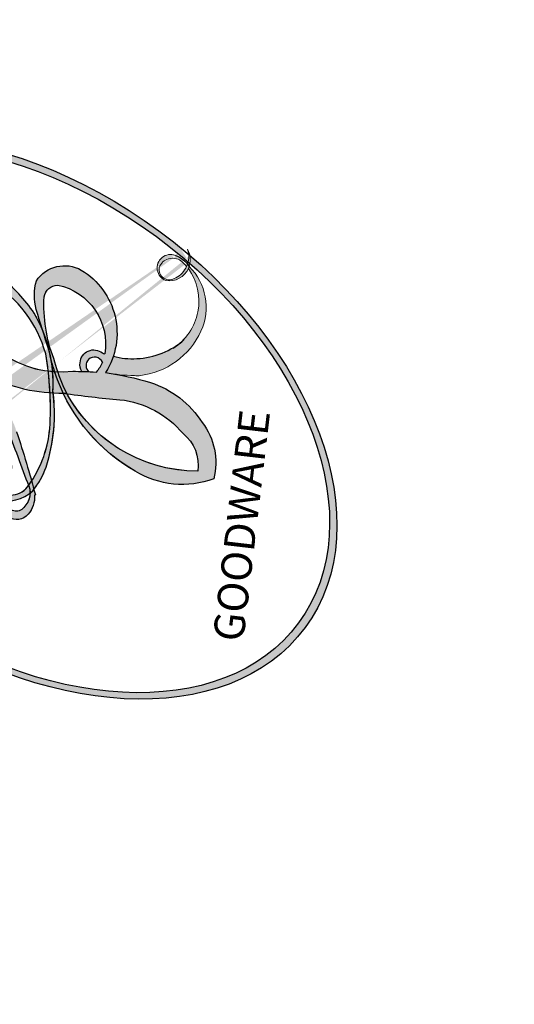
# Model space of a CAD drawing. Units: millimetres. Extents: x 2591 to 6791, y 2259 to 5229.
# Drawn here: x 3797 to 3797, y 3835 to 3835 of the extents above; entities that cross this region are included whole.
import ezdxf

# ---------------------------------------------------------------- set-up
doc = ezdxf.new("R2010")
doc.units = ezdxf.units.MM
doc.linetypes.add('HIDDEN', pattern=[9.524999999999999, 6.35, -3.175])
for name, color, linetype in [('H-05.木作(粗線)', 3, 'Continuous'), ('H-06.木作(細線)', 8, 'Continuous'), ('H-08.木作(細線)', 8, 'Continuous')]:
    doc.layers.add(name, color=color, linetype=linetype)
doc.layers.add('logo', color=240, linetype='Continuous', plot=False)
doc.styles.get("Standard").update_dxf_attribs({"font": 'arial.ttf'})
doc.styles.add('新細明體', font='txt')
doc.dimstyles.new('10', dxfattribs={"dimtxt": 25, "dimasz": 7.5, "dimexe": 5, "dimexo": 5, "dimgap": 3, "dimtad": 2, "dimdec": 0, "dimtxsty": '新細明體', "dimblk": 'ARCHTICK', "dimcen": 5, "dimclrd": 8, "dimclre": 8, "dimclrt": 4, "dimadec": 0, "dimazin": 0, "dimtfac": 1, "dimtdec": 0, "dimtix": 1, "dimtmove": 2, "dimatfit": 3, "dimldrblk": 'OPEN90', "dimfxl": 1.25, "dimlwd": 9, "dimlwe": 9, "dimarcsym": 0})

# ---------------------------------------------------------------- blocks, each defined once
blk = doc.blocks.new('SE-21145-d')
at = {"layer": 'H-08.木作(細線)'}
blk.add_arc((14.1860775680143, 41.03885208991665), 49.70874723750916, 238.0420769264201, 249.9892783018535, dxfattribs=at)
blk = doc.blocks.new('logo')
at = {"layer": 'logo'}
h = blk.add_hatch(color=256, dxfattribs=at)
edge = h.paths.add_edge_path()
edge.add_ellipse((0.1802914912277629, 0.6045799425100995), major_axis=(0.3229310822019948, 0.5660060967866092), ratio=0.6591105981489803, start_angle=263.8575603848327, end_angle=429.8250477163325)
edge.add_arc((0.01771428938263853, 1.391569346549659), 0.3993341679718461, 258.9967413552358, 261.0580007118785)
edge.add_ellipse((0.1787985320825101, 0.6023774291033988), major_axis=(0.3143045515932551, 0.550886248658738), ratio=0.6598378267023628, start_angle=263.2429892943743, end_angle=428.5195051545401, ccw=False)
edge.add_arc((0.5073199427151849, 0.3746967277193107), 0.04332311897827124, 263.9961799065642, 282.4455010696743)
edge = h.paths.add_edge_path()
edge.add_ellipse((0.1787985320825101, 0.6023774291033988), major_axis=(0.3143045515932551, 0.550886248658738), ratio=0.6598378267023628, start_angle=70.27444383542638, end_angle=262.8393938163964, ccw=False)
edge.add_arc((0.03068698310926266, 1.204096049413238), 0.2374621132576002, 245.2323085429004, 248.2556509235489, ccw=False)
edge.add_ellipse((0.1802914912277629, 0.6045799425100995), major_axis=(0.3229310822019948, 0.5660060967866092), ratio=0.6591105981489803, start_angle=71.19986132064916, end_angle=263.5874831709492)
edge.add_arc((0.5026783769171743, 0.3667582457528624), 0.03889587363998076, 266.46582511937555, 288.39279538090886, ccw=False)
edge = h.paths.add_edge_path(flags=17)
edge.add_line((0.1957087584469264, 1.019739823916098), (0.1957087584469264, 1.034098023633305))
edge.add_arc((0.01771428938263853, 1.391569346549659), 0.3993341679718463, 261.0580007118787, 296.46993326101176, ccw=False)
edge.add_ellipse((0.1787985320825101, 0.6023774291033988), major_axis=(0.3143045515932551, 0.550886248658738), ratio=0.6598378267023628, start_angle=68.51950515454008, end_angle=70.27444383542637)
edge.add_arc((0.03068698310926266, 1.204096049413238), 0.2374621132576002, 248.2556509235472, 287.7328540247523)
edge.add_arc((0.1787515700016229, 0.8428055305785165), 0.1548912369510153, 119.2734902879766, 139.7005654380212)
edge.add_arc((0.4473028325628547, 0.5857130801532549), 0.5264673858294753, 137.2637964536153, 146.3296441712179)
edge.add_arc((0.699990274517404, 0.4866655720743438), 0.7937747080540483, 150.495440047385, 153.133153759539)
edge.add_arc((0.1745226173352421, 0.06722498738599825), 0.7993051380316838, 100.81859140067678, 103.20768185935663, ccw=False)
edge.add_arc((0.3030484850914945, 0.6842535605883313), 0.3253316575808651, 138.9230766667263, 148.8947779466664, ccw=False)
edge.add_arc((0.6247753021470999, 0.3946425204858315), 0.7581851605665992, 124.46568866148871, 138.4001760205241, ccw=False)
edge = h.paths.add_edge_path()
edge.add_arc((0.03068698310926266, 1.204096049413238), 0.2374621132576002, 233.3595557964515, 245.2323085428985)
edge.add_ellipse((0.1802914912277629, 0.6045799425100995), major_axis=(0.3229310822019948, 0.5660060967866092), ratio=0.6591105981489803, start_angle=69.8250477163325, end_angle=71.19986132064912, ccw=False)
edge.add_arc((0.01771428938263853, 1.391569346549659), 0.3993341679718461, 251.1922767923416, 258.9967413552355, ccw=False)
h.paths.add_polyline_path([(-0.05230556841343059, 0.8157453957182952, -0.021859056043336), (-0.01507380947805359, 0.83128368382404, -0.004954860000038527), (-0.00810373917556717, 0.8453871283209082, 0.01296660139934615), (-0.04819829918778851, 0.8348734075898392, 0.2233168218597432), (-0.2014011449027748, 0.6528535364541312, 0.4252427048585448), (-0.1683051170384715, 0.6103540628209885, 0.3932468187878483), (-0.01762062065063219, 0.7391353612993043, -0.08455806392049481), (0.01863162675181229, 0.8422020905063619, 0.01919431720782771), (-0.01507380947805359, 0.83128368382404, 0.00472601496695061), (-0.02146029121468018, 0.817705401067542, 0.02114843064291109), (-0.0385352395078371, 0.731271739926342, -0.08072109411544336), (-0.0657668188050593, 0.6647157422494274, -0.1041126089873124), (-0.1095005248516827, 0.6338635803485886, -0.09487265850930753), (-0.1615376919817209, 0.6213485423295424, -0.2078766928766236), (-0.1806048093676509, 0.6426082113111988, -0.2230344450931209), (-0.1780736952623556, 0.6710532802908347, -0.1686900671656828)], flags=17)
h.paths.add_polyline_path([(0.3601444251999055, 0.9744338414684535, 0.08859226629592737), (0.2835073553887923, 0.9527853389090524, 0.1407242370476406), (0.1982018572907691, 0.8196671719715596, -0.01227177250547251), (0.2022841222515126, 0.8147051671339796, -0.04153164331666979), (0.2150540611637553, 0.7974176329671536, 0.005558464624925259), (0.2209631089517643, 0.8159314326703679, -0.1878740793793823)], flags=17)
h.paths.add_polyline_path([(0.1897142947582324, 0.7303215851770801, 0.0115915370869728), (0.2047059639044164, 0.7679695011984222, 0.05688370383272847), (0.1918557768840401, 0.7904103092669175, -0.2712076389547624), (0.104537738736326, 0.711475444863936, -0.6796773919459298), (0.03965647445693321, 0.8164824763771321, -0.2900714316886079), (0.156914567009153, 0.8216799143929165, -0.1039224699488403), (0.1918557768840401, 0.7904103092669175, 0.05334853169188579), (0.1967681846745108, 0.8147051671339796, -0.004507969820746855), (0.1982018572907691, 0.8196671719715596, 0.2206035135701973), (0.0977739846730401, 0.8649461524264552, -0.01550142577462651), (0.0459350263390661, 0.8490112198160205, 0.00876830390257717), (0.03017708532752295, 0.8452974066130992, 0.02953939081686043), (0.0175457415789424, 0.8363910639072856, 1.009366776920765)], flags=17)
h.paths.add_polyline_path([(0.2150540611637553, 0.7974176329671536, -0.008928044058282365), (0.2047059639044164, 0.7679695011984222, -0.3476776960045613), (0.1679542116507946, 0.6313600905932617, 0.007270499821651857), (0.06358657876626239, 0.5787944804405925, -0.03560609058727635), (0.05895027547740028, 0.575940708536109, 0.01139008744123329), (0.06744892920141865, 0.571468074654149, 0.0121005007826768), (0.1545408028796373, 0.6096588174459612, 0.4616392744760571)], flags=17)
h.paths.add_polyline_path([(0.1077747728140821, 0.6735532254033387, 0.4331813314891947), (0.02724251157269464, 0.6315920425049626, 0.04485966569812438), (0.02569205851068546, 0.6202306754530582, -0.02678327127818661), (0.03807156646325893, 0.622268852538582, -0.142026000870599), (0.04976623274160374, 0.6424708780014043, -0.3074293050449363), (0.08627541476562328, 0.6616177569894717, -0.9534009816383994), (0.07053261014334566, 0.6213149306240666, 0.06961301498217881), (0.03807156646325893, 0.622268852538582, 0.04289129193809801), (0.03695020705163188, 0.6151785492311319, -0.06771935356188001), (0.07003147040268232, 0.6143533218064476, 0.8933793397286959)], flags=17)
h.paths.add_polyline_path([(0.02131583426853467, 0.6124138967943509, -0.009242549506202803), (0.0257419910212775, 0.6134095670768147, -0.02665142947774641), (0.02569205851068546, 0.6202306754530582, 0.01368370592972651), (0.01946887659505592, 0.6186807099666112, 0.1743261054895702), (-0.00349825258126657, 0.6062716579290282, 0.391287119431291), (0.005613851330053876, 0.5707360095921103, 0.2105547002655037), (0.0418485647696798, 0.5632758718793411), (0.04291173479759891, 0.561601267801052, 0.001325611377629147), (0.05259464934169955, 0.5654491270888684, -0.005065274568175245), (0.04991129326299415, 0.5670845499780626, -0.02752815215014762), (0.0446363764040143, 0.5717549030196096, -0.1952920133699726), (0.0171001214930584, 0.5801918241422754, -0.6592984287717002)], flags=17)
h.paths.add_polyline_path([(0.03695020705163188, 0.6151785492311319, 0.02312704452406808), (0.0257419910212775, 0.6134095670768147, 0.1846723411631602), (0.0446363764040143, 0.5717549030196096, 0.09835508698171387), (0.05895027547740028, 0.575940708536109, -0.00978770269035779), (0.05181627512683917, 0.5800900359981824, -0.240413133197712)], flags=17)
h.paths.add_polyline_path([(0.06744892920141865, 0.571468074654149, -0.002039086036632996), (0.05259464934169955, 0.5654491270888684, 0.07598953021402204), (0.09602777759209857, 0.5478220055574639, 0.1084310323164508), (0.2335050702713488, 0.5508145082039846, -0.004552359178270984), (0.2332031599398761, 0.5566395580299286, -0.0283319159353915), (0.1678197358887701, 0.5494967985196126, -0.1237080263213182)], flags=17)
h.paths.add_polyline_path([(0.3961773480441479, 0.7392365069936204, -0.5517299937189176), (0.4237469814415817, 0.6878573508229238, -0.1897896029508824), (0.3036419916588784, 0.5729648230417297, -0.01388117698386278), (0.2724998600933759, 0.5646047232085039, 0.01103912404721258), (0.2726171806607454, 0.556339671799833, 0.02216203085154623), (0.294634035688432, 0.561867080360571, -0.01096585878545845), (0.3113842380389542, 0.567947896755868, -0.001761100456537227), (0.3461386303115432, 0.5836198053202679, 0.03474429840727061), (0.3759161139769276, 0.6030616371772339, 0.08610291134086423), (0.4334771144822298, 0.6717654332396705, 0.5066594807780262), (0.3980013446580415, 0.7640918848564979, 0.3552052302613521), (0.2501881690386654, 0.6740848451963757, 0.09342211340373655), (0.2332031599398761, 0.5566395580299286, 0.01726283517204237), (0.2724998600933759, 0.5646047232085039, -0.3139095768473526)], flags=17)
h.paths.add_polyline_path([(0.2585770361056348, 0.5458189120918178, -0.00970179657672169), (0.2727876776061748, 0.5526473205472939, -0.004935924228143223), (0.2726171806607454, 0.556339671799833, -0.03536928119621949), (0.236726589517275, 0.5516129661345985, -0.00258674009545134), (0.2335050702713488, 0.5508145082039846, 0.01440468535962261), (0.2351580052327336, 0.5324356305582114, -0.02050935983597559)], flags=17)
h.paths.add_polyline_path([(0.2732093080103368, 0.546779193443399, -0.00785664003140717), (0.2727876776061748, 0.5526473205472939, 0.009701796576718462), (0.2585770361056348, 0.5458189120918178, 0.02050935983598017), (0.2351580052327336, 0.5324356305582114, 0.000680888531336392), (0.2352623283550201, 0.531569460575156, -0.002588116351320516), (0.23603359471781, 0.5259769832246093, -0.01371258215328648), (0.2485680980298639, 0.5342724894226194, -0.01198013518408353)], flags=17)
h.paths.add_polyline_path([(0.2775829619658907, 0.5197747030988467, -0.03657898652114943), (0.2732093080103368, 0.546779193443399, 0.0119801351840829), (0.2485680980298639, 0.5342724894226194, 0.0134108692760928), (0.2360495025222917, 0.5258569488760259, 0.001088580213132376), (0.2350756948035269, 0.5251725232747049, 0.01593336830827142), (0.2355443970463966, 0.4269779970863965, -0.1902026159777679), (0.1870881993254443, 0.3040625678486322, -0.2661611695614833), (0.1213594572309376, 0.2691329711169601, -0.2073165086283806), (0.1832547434769367, 0.4774749345606324, -0.06459314176191647), (0.2350792635388643, 0.5253040150964807, -0.001016817078696529), (0.2352623283550201, 0.531569460575156, -0.0006808885313488096), (0.2351580052327336, 0.5324356305582114, 0.1525377839630521), (0.1076289262309729, 0.3834219235513956, 0.2302412230988999), (0.1105060786630929, 0.23817483466064, 0.234094741273827), (0.2113390103604615, 0.2714774613959889, 0.172716903701725), (0.2737502371583105, 0.3748320669747045, 0.02813155534165157), (0.2812866608765034, 0.4407611798724247, -0.01435151781848595), (0.2820583406301012, 0.4591253095941283, 0.06201608288984124), (0.3139585848584829, 0.4484350370994434, 0.3494866153747248), (0.464949853851067, 0.5256955051090699, 0.3924066729197783), (0.4355419280163915, 0.6057995947885502, 0.1301076997640089), (0.3830701842125563, 0.5999521838903092, 0.001865372168486674), (0.3461386303115432, 0.5836198053202679, -0.05472112838869806), (0.294634035688432, 0.561867080360571, 0.01459322496150621), (0.2727876776061748, 0.5526473205472939, 0.0078566400314079), (0.2732093080103368, 0.546779193443399, -0.01108000849836338), (0.2965086155727477, 0.55728347380591, -0.1006777564325591), (0.4078980002250319, 0.5882487102289815, -0.3492029408971026), (0.4322182231735496, 0.5655765199562666, -0.402436893655924), (0.3163307132363116, 0.4647718286369127, -0.009973720721309132), (0.3173924490274658, 0.4691670745141892, 0.6133720589346167), (0.2948300816515257, 0.5078601469804198, 0.1757128613883309), (0.2790813191950292, 0.5031389568403029, -0.002483924896502284), (0.2801474653115292, 0.4896262754855343, -0.4636439566526038), (0.3024185474187107, 0.4930488583158876, -0.5137676618201015), (0.300458431678635, 0.467046954633588, -0.0750515546979712), (0.2810496769998281, 0.4765659267541196, 0.007944002259326899)], flags=17)
h.paths.add_polyline_path([(0.3139585848584829, 0.4484350370994434, -0.06201608288984121), (0.2820583406301012, 0.4591253095941283, -0.007786344994728682), (0.2812866608765034, 0.4407611798724247, 0.02757247652769637), (0.2827627458300412, 0.4054988815096294, 0.05820023890153306), (0.2836784263763548, 0.3967188038159293, 0.2646597849976745), (0.3787276363163983, 0.2932210735971239, 0.3153274601522557), (0.4945893319254537, 0.328712794806961, -0.02586660080713447), (0.4907040384750871, 0.3297514328087345, -0.3803631673759104), (0.3531204571172566, 0.3280716161589226, -0.1539544757914205), (0.3145165439382254, 0.4049609248404522, -0.0908309219414973)], flags=17)
h.paths.add_polyline_path([(0.4638140665520041, 0.3683248876122889, 0.3364317195218746), (0.4907040384750871, 0.3297514328087345, 0.0258666008071405), (0.4945893319254537, 0.328712794806961, 0.02639439727819642), (0.4985565019924252, 0.3322692042911513, -0.0259271544351559), (0.4942123299151717, 0.3334040755398746, -0.1732853820220084), (0.4710130352214037, 0.3510598686052617, -0.6853148175230003), (0.4866631730146764, 0.3832862350909636, -0.4910266436165239), (0.5032800518129079, 0.3451704189756128, -0.04054744413361341), (0.4942123299151717, 0.3334040755398746, 0.0259271544351559), (0.4985565019924252, 0.3322692042911513, 0.1396531341872101), (0.5120559585211595, 0.3564227127581034, 1.004842765417396)], flags=17)
h.paths.add_polyline_path([(0.4060733820242604, 1.003818160015726, 0.1438390393645085), (0.3493907882984786, 0.9962406504719183, 0.06921317461904568), (0.2835073553887923, 0.9527853389090524, -0.08859226629592848), (0.3601444251999055, 0.9744338414684535, 0.4046355192096127)], flags=17)
h.paths.add_polyline_path([(0.2704679584294354, 0.9459210076247473, -0.01626974206808632), (0.2835073553887923, 0.9527853389090524, -0.06921317461904479), (0.3493907882984786, 0.9962406504719183, 0.03762599015117966), (0.2241811307776516, 0.932558245834116, -0.08221276787595427), (0.03803748201244161, 0.854791182407098, 0.004306136525557315), (0.02449301217347966, 0.8523235934781042, 0.008988616880162765), (0.01863162675181229, 0.8422020905063619, -0.006473605751648267), (0.03017708532752295, 0.8452974066130992, -0.1369455202377756), (0.0977739846730401, 0.8649461524264552, 0.05466800111129)], flags=17)
h = blk.add_hatch(color=256, dxfattribs=at)
h.paths.add_polyline_path([(0.2150540611637553, 0.7974176329671536, 0.04153164331664885), (0.2022841222515126, 0.8147051671339796, 0.01227177250549282), (0.1982018572907691, 0.8196671719715596, 0.004507969820750146), (0.1967681846745108, 0.8147051671339796, -0.05334853169187739), (0.1918557768840401, 0.7904103092669175, -0.05688370383272678), (0.2047059639044164, 0.7679695011984222, 0.008928044058282486)])
h.paths.add_polyline_path([(0.01863162675181229, 0.8422020905063619, -0.008988616880162116), (0.02449301217347966, 0.8523235934781042, 0.01042475127150461), (-0.00810373917556717, 0.8453871283209082, 0.004954860000038847), (-0.01507380947805359, 0.83128368382404, -0.01919431720782767)])
h.paths.add_polyline_path([(0.0977739846730401, 0.8649461524264552, 0.1369455202377763), (0.03017708532752295, 0.8452974066130992, -0.008768303902576382), (0.0459350263390661, 0.8490112198160205, 0.01550142577462738)])
h.paths.add_polyline_path([(0.03807156646325893, 0.622268852538582, 0.02678327127818773), (0.02569205851068546, 0.6202306754530582, 0.02665142947774828), (0.0257419910212775, 0.6134095670768147, -0.02312704452407075), (0.03695020705163188, 0.6151785492311319, -0.04289129193809763)])
h.paths.add_polyline_path([(0.06744892920141865, 0.571468074654149, -0.01139008744123158), (0.05895027547740028, 0.575940708536109, -0.09835508698171976), (0.0446363764040143, 0.5717549030196096, 0.02752815215013946), (0.04991129326299415, 0.5670845499780626, 0.005065274568173491), (0.05259464934169955, 0.5654491270888684, 0.00203908603663323)])
blk.add_hatch(color=256, dxfattribs=at).paths.add_polyline_path([(0.2726171806607454, 0.556339671799833, -0.01103912404721306), (0.2724998600933759, 0.5646047232085039, -0.01726283517204249), (0.2332031599398761, 0.5566395580299286, 0.004552359178271081), (0.2335050702713488, 0.5508145082039846, 0.002586740095451355), (0.236726589517275, 0.5516129661345985, 0.03536928119621992)])
blk.add_line((0.04291173479759891, 0.561601267801052), (0.0418485647696798, 0.5632758718793411), dxfattribs=at)
at = {"layer": 'logo', "lineweight": 0}
blk.add_line((0.0418485647696798, 0.5632758718793411), (0.04291173479759891, 0.561601267801052), dxfattribs=at)
at = {"layer": 'logo'}
for points in [[(0.03965647445693321, 0.8164824763771321, -0.2900714316881845), (0.156914567009153, 0.8216799143929165, -0.5397990693515548), (0.1679542116507946, 0.6313600905932617, 0.007270499821651902), (0.06358657876626239, 0.5787944804405925, -1.514750343190106)], [(0.3759161139769276, 0.6030616371772339, 0.08610291134086423), (0.4334771144822298, 0.6717654332396705, 0.5066594807780268), (0.3980013446580415, 0.7640918848564979, 0.3552052302613527), (0.2501881690386654, 0.6740848451963757, 0.1132693649479276), (0.2352623283550201, 0.531569460575156, 0.5831314952798562)], [(0.1678197358887701, 0.5494967985196126, 0.05953593816143615), (0.3036419916588784, 0.5729648230417297, 0.1897896029508848), (0.4237469814415817, 0.6878573508229238, 0.5517299937189053), (0.3961773480441479, 0.7392365069936204, 0.3816204681033822), (0.2775829619658907, 0.5197747030988467, -0.007944002259329648), (0.2810496769998281, 0.4765659267541196, -0.007944002259329648)], [(0.06358657876626239, 0.5787944804405925, -0.3386137699050284), (0.0171001214930584, 0.5801918241422754, -0.6592984287716792), (0.02131583426853467, 0.6124138967943509, -0.1003158122521137), (0.07003147040268232, 0.6143533218064476, 0.8933793397286947), (0.1077747728140821, 0.6735532254033387, 0.4331813314891947), (0.02724251157269464, 0.6315920425049626, 0.2892991997957457), (0.04991129326299415, 0.5670845499780626, 0.0810860154248285), (0.09602777759209857, 0.5478220055574639, -0.6847837712609218)], [(0.0418485647696798, 0.5632758718793411, -0.2105547002655265), (0.005613851330053876, 0.5707360095921103, -0.3912871194312475), (-0.00349825258126657, 0.6062716579290282, -0.1743261054895447), (0.01946887659505592, 0.6186807099666112, -0.1104059592868424), (0.07053261014334566, 0.6213149306240666, 0.9534009816383265), (0.08627541476562328, 0.6616177569894717)], [(0.08627541476562328, 0.6616177569894717, 0.307429305044931), (0.04976623274160374, 0.6424708780014043, 0.4464322647557979), (0.05181627512683917, 0.5800900359981824, 0.1452688044190072), (0.1678197358887701, 0.5494967985196126, -0.2149794390508303)], [(0.1545408028796373, 0.6096588174459612, -0.01546583697774856), (0.04291173479759891, 0.561601267801052, 0.6080141768509018)], [(0.09602777759209857, 0.5478220055574639, 0.1110489197348274), (0.236726589517275, 0.5516129661345985, 0.1479759815441559), (0.3759161139769276, 0.6030616371772339, 0.3935249538523782)], [(0.2585770361056348, 0.5458189120918178, -0.0352737193180119), (0.3113842380389542, 0.567947896755868, -0.003626484538416195), (0.3830701842125563, 0.5999521838903092, 0.3894892301551027)], [(0.3830701842125563, 0.5999521838903092, -0.1301076997640494), (0.4355419280163915, 0.6057995947885502, -0.3924066729197594), (0.464949853851067, 0.5256955051090699, -0.4206191088823891), (0.2820583406301012, 0.4591253095941283, -0.4206191088823891)], [(0.2485680980298639, 0.5342724894226194, -0.02306320509228194), (0.2965086155727477, 0.55728347380591, -0.1006777564325578), (0.4078980002250319, 0.5882487102289815, -0.3492029408971207), (0.4322182231735496, 0.5655765199562666, -0.4024368936559268), (0.3163307132363116, 0.4647718286369127, -0.2471362217119116)], [(0.2820583406301012, 0.4591253095941283, -0.03592576958861839), (0.2737502371583105, 0.3748320669747045, -0.1727169037017231), (0.2113390103604615, 0.2714774613959889, -0.2340947412738342), (0.1105060786630929, 0.23817483466064, -0.2302412230988991), (0.1076289262309729, 0.3834219235513956, -0.1735902124985646), (0.2585770361056348, 0.5458189120918178)], [(0.2352623283550201, 0.531569460575156, 0.01697180463822454), (0.2355443970463966, 0.4269779970863965, -0.1902026159777679), (0.1870881993254443, 0.3040625678486322, -0.2661611695614849), (0.1213594572309376, 0.2691329711169601, -0.2909371293761529), (0.2485680980298639, 0.5342724894226194, 0.2119685697849922)], [(0.2790813191950292, 0.5031389568403029, -0.1757128613882636), (0.2948300816515257, 0.5078601469804198, -0.6133720589346167), (0.3173924490274658, 0.4691670745141892)], [(0.300458431678635, 0.467046954633588, 0.5137676618199993), (0.3024185474187107, 0.4930488583158876, 0.463643956655889), (0.2801474653115292, 0.4896262754855343, 0.463643956655889)], [(0.300458431678635, 0.467046954633588, -0.07505155469793472), (0.2810496769998281, 0.4765659267541196)], [(0.3173924490274658, 0.4691670745141892, 0.009973720721305295), (0.3163307132363116, 0.4647718286369127, 0.009973720721305295)], [(0.3139585848584829, 0.4484350370994434, 0.09083092194145637), (0.3145165439382254, 0.4049609248404522, 0.1697044603992359), (0.3594272650934727, 0.3219648198219147)], [(0.5120559585211595, 0.3564227127581034, -0.1666618571212795), (0.4945893319254537, 0.328712794806961, -0.7073896391061711)]]:
    blk.add_lwpolyline(points, format="xyb", dxfattribs=at)
at = {"layer": 'logo', "lineweight": 0}
for centre, radius, start, end in [((0.4597120517555595, 0.5631287999676715), 0.1872180093974216, 109.8380167594119, 179.5483070871707), ((0.2178038707625092, 0.7829204908275642), 0.2268249665413347, 292.2366714595955, 335.2219986371564), ((0.2066938844200195, 0.8033029894686479), 0.2621693386498238, 310.2008625128168, 329.8856462411817), ((1.923171290096434, -2.983469533827702), 4.018430067321408, 115.8993602618152, 117.5656067191436), ((0.02028596950003703, 0.5934343498192902), 0.02702749896356355, 151.6424661093642, 237.1215310128311), ((0.02611530592366762, 0.5953991535288878), 0.01767869950702959, 105.7525507100259, 239.3397585592807), ((0.08965602809803386, 0.6172881730826703), 0.06403161499941033, 183.4727200936877, 225.3249795817769), ((0.07876203129308124, 0.612199669988513), 0.04191780493394283, 175.9248535138212, 229.9973046726602), ((-0.6779218804404081, 2.389644391799266), 1.965029965170597, 292.2914309576632, 295.0645261176936), ((0.2213039986254444, 0.8073437275825199), 0.2561953915847472, 299.1608694454092, 307.1204742635833), ((2.553486875460294, -4.357819508883949), 5.412042938787992, 113.6428747661682, 114.0703860737242), ((0.4203515704411984, 0.5037589626090266), 0.1031650986459306, 81.53280135532343, 111.1847222921962), ((0.4070703879860957, 0.5498968986903492), 0.06273547659738919, 337.3085193813787, 63.01001424745148), ((0.2213039986254444, 0.8073437275825199), 0.2561953915847472, 286.6322059323658, 299.1608694454092), ((0.4283158811431349, 0.298970904910675), 0.2899974801808836, 94.03736989445882, 117.0335245130059), ((2.553486875460294, -4.357819508883949), 5.412042938787992, 114.0703860737242, 114.4740001517465), ((0.4058060250408744, 0.5616245497712953), 0.02670622174562576, 8.509846872431176, 85.50725413954308), ((0.03219623557924933, 0.608121515012499), 0.045872640722953, 234.5858600428755, 282.1467213240621), ((0.0412567250587017, 0.6098790646001362), 0.03827366901429834, 230.8646392630464, 275.0659446858193), ((-0.6779218804404081, 2.389644391799266), 1.965029965170597, 291.5202999445311, 291.8241075158721), ((0.0412567250587017, 0.6098790646001362), 0.03827366901429834, 275.0659446858193, 297.5350030132306), ((0.08965602809803386, 0.6172881730826703), 0.06403161499941035, 225.3249795817769, 231.6323744007878), ((0.1319682857174485, 0.6987022678595167), 0.1551018171255394, 238.0585466645274, 239.2194121609627), ((0.1613563033442915, 0.760216373437288), 0.2108186785201279, 238.6950075887894, 240.9381121811387), ((-0.6779218804404081, 2.389644391799266), 1.965029965170597, 291.8241075158721, 292.2914309576632), ((0.1319682857174485, 0.6987022678595167), 0.1551018171255394, 239.2194121609627, 256.601523856958), ((0.0412567250587017, 0.6098790646001362), 0.03827366901429834, 297.5350030132306, 305.6918719652507), ((0.1613563033442915, 0.760216373437288), 0.210818678520128, 240.9381121811387, 243.5484150567694), ((0.1613563033442915, 0.760216373437288), 0.210818678520128, 243.5484150567694, 271.7568910509696), ((0.137534538300315, 1.129546495980321), 0.580839775420754, 279.4802384131708, 283.4361958666282), ((0.4597120517555595, 0.5631287999676715), 0.1872180093974216, 179.5483070871707, 182.0781851943462), ((0.137534538300315, 1.129546495980321), 0.5808397754207545, 283.4361958666282, 286.6173229804402), ((0.4416231135528506, 0.1830817585805562), 0.4063054380775762, 108.6958425392876, 111.2089315182288), ((0.3217949222471361, 0.575505928974053), 0.1108688349180317, 267.1750131538828, 354.8617072645508), ((0.1579479908723442, 0.8625609917444308), 0.3207721032762928, 258.8700488296038, 283.6239004880705), ((0.137534538300315, 1.129546495980321), 0.5808397754207544, 272.9887780945286, 279.4802384131708), ((0.5532393041685282, 0.5703065705247354), 0.3203278333721409, 182.445307037616, 183.4886237025877), ((0.1579479908723442, 0.8625609917444308), 0.3207721032762928, 283.6239004880705, 284.2167363237953), ((0.5532393041685282, 0.5703065705247354), 0.320327833372141, 183.4886237025877, 186.7897060994522), ((0.409935166260766, 0.2537797495251652), 0.3289318410268582, 117.3968153060709, 122.0965554593425), ((0.2213039986254444, 0.8073437275825199), 0.2561953915847472, 273.4512094069079, 281.5538739031227), ((0.5218396193504304, 0.02638987791669933), 0.576733969351313, 115.5374218931565, 118.2829352829347), ((0.4416231135528506, 0.1830817585805562), 0.4063054380775762, 114.5532149289724, 116.7766331586808), ((0.2213039986254444, 0.8073437275825199), 0.2561953915847472, 281.5538739031227, 286.6322059323658), ((0.4597120517555595, 0.5631287999676715), 0.1872180093974216, 182.0781851943462, 183.2094065134011), ((0.4416231135528506, 0.1830817585805562), 0.4063054380775761, 111.2089315182288, 114.5532149289724), ((0.4597120517555595, 0.5631287999676715), 0.1872180093974216, 183.2094065134011, 185.0099787236429), ((0.5218396193504304, 0.02638987791669933), 0.5767339693513129, 112.9981749011305, 115.5374218931565), ((0.4597120517555595, 0.5631287999676715), 0.1872180093974216, 185.0099787236429, 193.3895289016413), ((0.409935166260766, 0.2537797495251652), 0.3289318410268581, 122.0965554593425, 156.7882238638918), ((0.5532393041685282, 0.5703065705247354), 0.3203278333721409, 186.7897060994522, 186.9457542347907), ((-0.3045557166751678, 0.454272983152805), 0.5453240020076917, 7.542911027835248, 8.148784246628667), ((0.3991596878204291, 0.2967400972202086), 0.2812462697588838, 122.3740182688975, 125.4473788649663), ((0.3927454994682194, 0.3018732948630714), 0.2733538233017157, 124.9761262443061, 186.8789842695508), ((-1.08039029162137, 0.3890786972415299), 1.364248072566106, 3.676817446100575, 5.49741035530266), ((0.3409374791353912, 0.5818822501687464), 0.1361470506766294, 244.375760761895, 335.6259701655299), ((0.2934655018780177, 0.483784409449072), 0.02411437777776991, 86.75602452437155, 126.619508424326), ((-1.08039029162137, 0.3890786972415299), 1.364248072566105, 4.226636139344882, 4.795908621791411), ((0.2927317714948003, 0.4819103098934647), 0.01476146633519029, 48.9877450518951, 148.4857930122327), ((0.2962739406775654, 0.4827773556689863), 0.02512431388792881, 327.1993650182172, 93.29452309930375), ((0.2921256643876404, 0.4807499402777466), 0.01603766899823845, 301.3037287105932, 50.07426046413849), ((0.322283561939912, 0.5360936842562296), 0.07241399852770875, 235.2903000758454, 252.4586627207492), ((0.6015053497558256, 0.4365035370101396), 0.3202469925484754, 175.9493376737431, 185.5557829998529), ((0.6015053497558256, 0.4365035370101396), 0.3202469925484754, 175.9493376737431, 185.5557829998529), ((0.3409374791353912, 0.5818822501687464), 0.1361470506766294, 244.375760761895, 258.5706208518628), ((0.4270212895389704, 0.4403587651258931), 0.1133507889881036, 165.2766676376226, 167.5624002624443), ((0.3208077909821441, 0.4050288389898924), 0.03804794872798176, 179.2921527034082, 192.615635088644), ((0.4557163527388184, 0.4277176804253031), 0.1430218722143346, 189.1554625794162, 227.6818104380518), ((0.2584188985329092, 0.3137568324100357), 0.1661049086256122, 155.2030241098007, 207.0665860569087), ((0.4221199912171869, 0.4284653466829695), 0.1420348896048701, 192.9154106433595, 252.2114574628159), ((0.4879637628491764, 0.3624903307872955), 0.02484451411825202, 345.8640412587151, 166.4176397425224), ((0.4850728471919865, 0.3641452644014862), 0.01920692309761776, 85.25049411722578, 222.9441685536775), ((0.4802443974349444, 0.3578078860819005), 0.02627445427496106, 331.2506225796575, 75.85969584240905), ((0.5026783769171743, 0.3667582457528624), 0.03889587363998066, 177.691625210381, 252.0699133879689), ((0.5073199427151849, 0.3746967277193107), 0.0433231189782711, 213.0653048539315, 252.388891540937), ((0.420967895506692, 0.4062576834339779), 0.1035197373287085, 219.3152034089653, 312.3494563331139), ((0.4113175818383752, 0.3936915755384689), 0.105623985477428, 252.0283226911545, 322.034299439761), ((0.5026783769171743, 0.3667582457528624), 0.03889587363998066, 252.0699133879689, 306.6919456123162), ((0.4263187006745284, 0.3951034267602154), 0.09174069346519396, 317.7365377369929, 327.0242396877352), ((0.5073199427151849, 0.3746967277193107), 0.0433231189782711, 252.388891540937, 295.4240045413023)]:
    blk.add_arc(centre, radius, start, end, dxfattribs=at)
at = {"layer": 'logo'}
for centre, major_axis, ratio in [((0.1802914912277629, 0.6045799425100995), (0.322931082201994, 0.5660060967866072), 0.6591105981489804), ((0.1787985320825101, 0.6023774291033988), (0.3143045515932549, 0.5508862486587375), 0.6598378267023628)]:
    blk.add_ellipse(centre, major_axis=major_axis, ratio=ratio, dxfattribs=at)
at = {"layer": 'logo', "insert": (-0.183502893180048, 0.2053138139654038), "char_height": 0.05637772131228678, "width": 0.7641248404917799, "attachment_point": 1}
blk.add_mtext('{\\fVerdana|b0|i1|c0|p34;GOODWARE}', dxfattribs=at)
blk = doc.blocks.new('SE-21118L-d')
at = {"layer": 'H-08.木作(細線)'}
for points, knots in [([(13.74839245214025, -61.95862648353341), (15.30925805400693, -61.02679689816796), (17.4411855214239, -62.24865361363754), (15.27571253967835, -65.48635003560412), (9.068608373523602, -67.70840763961769), (3.975180844627175, -69.03343642907294), (-4.911596182068024, -76.49713206459), (-15.5612371194693, -83.9263987486238), (-22.07330668921713, -95.0361644615814), (-25.20455143287472, -104.66310974505), (-25.30833200701818, -111.6984981996538), (-24.95170303664418, -115.5447003757363), (-24.24394017308441, -117.8260184837936), (-25.39663454911715, -120.174787621675), (-28.45651037909192, -118.8175134738767), (-30.42267727484068, -114.1878693426361), (-32.68024169080672, -104.7538678071796), (-30.32312781687142, -91.57996347881362), (-23.09804552152127, -80.20747421121996), (-16.66028466388889, -73.68995170740072), (-8.397506510871608, -67.52286724055466), (-5.712963604779361, -59.85586521926689), (-5.752340819821256, -50.99203644440422), (-6.860675571570027, -44.36753977979333), (-9.866384145050688, -40.62641123983394), (-11.36158821743811, -39.82152366544415), (-11.38587943631501, -39.8084473900376), (-11.41029831143169, -39.79549098079542), (-11.43480505529806, -39.78261707821093)], [0, 0, 0, 0, 2.955690572734861, 5.867070793732295, 8.758447651337733, 16.14652447634494, 26.66285138344819, 42.4324196066179, 54.07995289698994, 64.35950469785084, 72.15684572403408, 75.05742203339592, 76.33169959290234, 78.78458005211385, 80.36875931337784, 84.81989458737068, 93.30076837952257, 109.2415656622103, 122.7603583712322, 133.2010550108071, 135.8651528477915, 150.4805400505243, 156.4425605178048, 164.8066845680584, 169.0493741189396, 169.0493741189396, 169.0493741189396, 169.1183012322358, 169.1183012322358, 169.1183012322358, 169.1183012322358]), ([(13.74839245214025, -61.95862648353341), (15.30925805400693, -61.02679689816796), (17.4411855214239, -62.24865361363754), (15.27571253967835, -65.48635003560412), (9.068608373523602, -67.70840763961769), (3.975180844627175, -69.03343642907294), (-4.911596182068024, -76.49713206459), (-15.5612371194693, -83.9263987486238), (-22.07330668921713, -95.0361644615814), (-25.20455143287472, -104.66310974505), (-25.30833200701818, -111.6984981996538), (-24.95170303664418, -115.5447003757363), (-24.24394017308441, -117.8260184837936), (-25.39663454911715, -120.174787621675), (-28.45651037909192, -118.8175134738767), (-30.42267727484068, -114.1878693426361), (-32.68024169080672, -104.7538678071796), (-30.32312781687142, -91.57996347881362), (-23.09804552152127, -80.20747421121996), (-16.66028466388889, -73.68995170740072), (-8.397506510871608, -67.52286724055466), (-5.712963604779361, -59.85586521926689), (-5.752340819821256, -50.99203644440422), (-6.860675571570027, -44.36753977979333), (-9.866384145050688, -40.62641123983394), (-11.36158821743811, -39.82152366544415)], [0, 0, 0, 0, 2.955690572734861, 5.867070793732295, 8.758447651337733, 16.14652447634494, 26.66285138344819, 42.4324196066179, 54.07995289698994, 64.35950469785084, 72.15684572403408, 75.05742203339592, 76.33169959290234, 78.78458005211385, 80.36875931337784, 84.81989458737068, 93.30076837952257, 109.2415656622103, 122.7603583712322, 133.2010550108071, 135.8651528477915, 150.4805400505243, 156.4425605178048, 164.8066845680584, 169.0493741189396, 169.0493741189396, 169.0493741189396, 169.0493741189396]), ([(-24.83787545805171, -115.7190910737363), (-24.60255769511059, -116.7003859541146), (-25.38511538211242, -119.780814189091), (-30.53804321596908, -112.0405446441837), (-29.46677972613907, -97.57558682065155), (-21.60947869890151, -85.875431876716), (-10.11294426457971, -80.25958432683183), (-1.917625111393136, -72.96310700959566), (2.708690816685703, -66.17537007975261), (4.328538599500462, -60.5351931373134), (2.947957162537932, -58.10730981869074), (0.6518285739621206, -59.27014615215558), (0.09694422880056663, -61.34876709104628), (-0.1711190113601333, -62.05498662441641)], [0, 0, 0, 0, 1.211548194467822, 7.850674804939665, 19.49788267970631, 37.39253320195547, 46.41279665834177, 58.31505788428385, 67.3065339123684, 71.84328348743031, 73.20736139323623, 75.5282579929611, 77.64538777461114, 77.64538777461114, 77.64538777461114, 77.64538777461114]), ([(-24.83787545805171, -115.7190910737363), (-24.60255769511059, -116.7003859541146), (-25.38511538211242, -119.780814189091), (-30.53804321596908, -112.0405446441837), (-29.46677972613907, -97.57558682065155), (-21.60947869890151, -85.875431876716), (-10.11294426457971, -80.25958432683183), (-1.917625111393136, -72.96310700959566), (2.708690816685703, -66.17537007975261), (4.328538599500462, -60.5351931373134), (2.947957162537932, -58.10730981869074), (0.6518285739621206, -59.27014615215558), (0.09694422880056663, -61.34876709104628), (-0.1711190113601333, -62.05498662441641)], [0, 0, 0, 0, 1.211548194467822, 7.850674804939665, 19.49788267970631, 37.39253320195547, 46.41279665834177, 58.31505788428385, 67.3065339123684, 71.84328348743031, 73.20736139323623, 75.5282579929611, 77.64538777461114, 77.64538777461114, 77.64538777461114, 77.64538777461114])]:
    blk.add_open_spline(points, degree=3, knots=knots, dxfattribs=at)
at = {"layer": 'H-08.木作(細線)', "extrusion": (0, 0, -1), "xscale": -0.2764799999999999, "yscale": 0.2764799999999999, "zscale": -0.2764799999999999, "rotation": 9.646997574652687}
blk.add_blockref('logo', (26.0970058757739, -119.2296900307581), dxfattribs=at)
blk = doc.blocks.new('_ArchTick')
at = {"color": 0, "linetype": 'ByBlock', "const_width": 0.15}
blk.add_lwpolyline([(-0.5, -0.5), (0.5, 0.5)], dxfattribs=at)
blk = doc.blocks.new('*D33')
at = {"layer": 'DEFPOINTS', "color": 0, "transparency": 16777216}
for p in [(5363.626250617805, 4253.50858481095), (2880.707345995828, 3426.70334883821), (5363.626250617805, 3426.703348838209)]:
    blk.add_point(p, dxfattribs=at)
at = {"layer": 'H-06.木作(細線)', "color": 8, "linetype": 'HIDDEN', "lineweight": 9, "transparency": 16777216}
for p, q in [((5358.626250617805, 4253.50858481095), (2875.707345995828, 4253.50858481095)), ((5358.626250617805, 3426.703348838209), (2875.707345995828, 3426.70334883821))]:
    blk.add_line(p, q, dxfattribs=at)
at = {"layer": 'H-06.木作(細線)', "color": 8, "lineweight": 9, "transparency": 16777216}
blk.add_line((2880.707345995828, 4253.50858481095), (2880.707345995828, 3426.70334883821), dxfattribs=at)
at = {"layer": 'H-06.木作(細線)', "color": 8, "lineweight": 9, "transparency": 16777216, "xscale": 7.5, "yscale": 7.5, "zscale": 7.5}
for p, rotation in [((2880.707345995828, 4253.50858481095), 90), ((2880.707345995828, 3426.70334883821), 270)]:
    blk.add_blockref('_ArchTick', p, dxfattribs=dict(at, rotation=rotation))
at = {"layer": 'H-06.木作(細線)', "color": 4, "transparency": 16777216, "insert": (2863.790194833037, 3840.105966824581), "char_height": 25, "attachment_point": 5, "rotation": 90, "style": '新細明體'}
blk.add_mtext('827', dxfattribs=at)
blk = doc.blocks.new('_Open90')
at = {"color": 0, "linetype": 'ByBlock', "lineweight": -2}
for p, q in [((-0.5, 0.5), (0, 0)), ((0, 0), (-1, 0)), ((0, 0), (-0.5, -0.5))]:
    blk.add_line(p, q, dxfattribs=at)
blk = doc.blocks.new('*D34')
at = {"layer": 'DEFPOINTS', "color": 0, "transparency": 16777216}
for p in [(2958.503061504003, 4253.508584810951), (5363.626250617805, 4253.508584810951), (5363.626250617805, 3368.578072291944)]:
    blk.add_point(p, dxfattribs=at)
at = {"layer": 'H-06.木作(細線)', "color": 8, "linetype": 'HIDDEN', "lineweight": 9, "transparency": 16777216}
for p, q in [((2958.503061504003, 4248.508584810951), (2958.503061504003, 3363.578072291944)), ((5363.626250617805, 4248.508584810951), (5363.626250617805, 3363.578072291944))]:
    blk.add_line(p, q, dxfattribs=at)
at = {"layer": 'H-06.木作(細線)', "color": 8, "lineweight": 9, "transparency": 16777216}
blk.add_line((2958.503061504003, 3368.578072291944), (5363.626250617805, 3368.578072291944), dxfattribs=at)
at = {"layer": 'H-06.木作(細線)', "color": 8, "lineweight": 9, "transparency": 16777216, "xscale": 7.5, "yscale": 7.5, "zscale": 7.5, "rotation": 180}
blk.add_blockref('_ArchTick', (2958.503061504003, 3368.578072291944), dxfattribs=at)
at = {"layer": 'H-06.木作(細線)', "color": 8, "lineweight": 9, "transparency": 16777216, "xscale": 7.5, "yscale": 7.5, "zscale": 7.5}
blk.add_blockref('_ArchTick', (5363.626250617805, 3368.578072291944), dxfattribs=at)
at = {"layer": 'H-06.木作(細線)', "color": 4, "transparency": 16777216, "insert": (4161.064656060904, 3351.424729268689), "char_height": 25, "attachment_point": 5, "style": '新細明體'}
blk.add_mtext('2405', dxfattribs=at)

msp = doc.modelspace()

# ---------------------------------------------------------------- linework, layer by layer
at = {"layer": 'H-05.木作(粗線)', "color": 2, "linetype": 'HIDDEN'}
msp.add_spline([(3821.835351418582, 3840.10596682458), (3822.992724562873, 3835.62972914592), (3830.898648698925, 3832.740049582455), (3838.997580053046, 3829.272806213688), (3842.083014885773, 3822.145355222761), (3843.239717866172, 3815.98113075296), (3838.997580053046, 3809.239076686892), (3838.899736116053, 3803.441377982163), (3835.993905222271, 3795.458345818057), (3826.308025631, 3795.09554112672), (3817.468563110562, 3800.175604178265), (3810.809814088274, 3800.659343766703), (3809.598827827833, 3794.127796158878), (3811.939040346531, 3775.156698980732), (3801.673468937161, 3747.48652873117), (3786.952647578082, 3739.165942019099), (3781.722688100528, 3727.749687731979), (3768.938640561299, 3725.040746036757), (3756.154593022186, 3733.361066957863), (3759.059753751959, 3744.583825409572), (3757.897689460073, 3753.097907957053), (3752.474052600441, 3752.517420450909), (3740.078029989259, 3751.162949603298), (3736.397489567515, 3753.87189129855), (3726.519272922067, 3755.032866310779), (3715.28464443888, 3769.545319754849), (3711.410426635173, 3782.31604488958), (3702.50059689965, 3788.894903292312), (3699.437947641238, 3801.637720373852), (3697.269297094195, 3806.59046954471), (3687.972782758641, 3805.352415147485), (3650.479790327017, 3797.304264192629), (3620.422266937554, 3806.281088840871), (3612.366226076376, 3806.900116039484), (3602.760095995263, 3800.399665976656), (3580.140052139637, 3799.780638778044), (3567.126138365124, 3814.329239795756), (3566.815852455557, 3820.21066266), (3560.308560486295, 3824.853765336025), (3552.252519625117, 3834.759529468705), (3554.731456081843, 3857.356281441273), (3571.464109623334, 3862.928323601707), (3577.399081578007, 3867.901272887233), (3586.779366407305, 3868.525881696478), (3595.846014507459, 3860.092865398721), (3606.163858705078, 3850.722670096104), (3626.485910370824, 3846.662447045048), (3639.617773000844, 3846.662447045048), (3642.431791433244, 3852.909066719454), (3636.178491601715, 3858.531077584616), (3626.173613969464, 3857.594164370748), (3615.543473370484, 3864.777697259022), (3619.920314137818, 3883.205517668641), (3635.240262069501, 3894.761843803586), (3641.806528466515, 3902.570251292098), (3653.687194999069, 3906.630740134147), (3662.753843099106, 3899.134637050258), (3665.567861531506, 3902.88255569672), (3679.012020562886, 3906.31816993856), (3687.454075860203, 3897.260544831559), (3690.58039069408, 3896.011327213069), (3710.590145958466, 3895.699022808447), (3726.848323422246, 3891.326229561775), (3747.171045252117, 3876.646593589583), (3753.736641485122, 3869.150490505723), (3761.552763651702, 3868.8381861011), (3763.429222715897, 3879.457599022178), (3770.932378317108, 3892.575447180265), (3771.245344882476, 3898.822332645635), (3776.560415181908, 3904.444343510826), (3775.30988924845, 3909.441745566743), (3764.679748649471, 3911.627876399099), (3758.799059974839, 3923.520959709087), (3761.613078407239, 3932.891155011675), (3759.424993105577, 3937.263682467383), (3763.489537471551, 3952.880497444407), (3776.933026339038, 3954.129715062896), (3788.501396470116, 3943.822872337405), (3804.134310967167, 3933.203459416298), (3812.888662665844, 3908.841323736924), (3809.449381266599, 3883.854579248276), (3810.387610798813, 3880.418965006465), (3816.014977499604, 3882.917666034409), (3829.564465414698, 3886.514026360033), (3836.650665894844, 3882.500639982623), (3838.417218071054, 3872.890701213662), (3842.14735062513, 3867.987920747561), (3842.343708662893, 3856.41697610855), (3834.491397642991, 3850.141119426044), (3823.453797361459, 3848.605910710219), (3821.835351418582, 3840.10596682458)], degree=3, dxfattribs=at)

# ---------------------------------------------------------------- block references
at = {"xscale": -1, "rotation": 270}
msp.add_blockref('SE-21145-d', (3802.842173653358, 3840.10596682458), dxfattribs=at)
at = {"rotation": 92.9590885341654}
msp.add_blockref('SE-21118L-d', (3676.793295249658, 3855.043879097539), dxfattribs=at)

# ---------------------------------------------------------------- dimensions: what is measured, and where the dimension line sits
at = {"layer": 'H-06.木作(細線)'}
dim = msp.add_linear_dim(base=(2880.707345995828, 3426.70334883821), p1=(5363.626250617805, 4253.50858481095), p2=(5363.626250617805, 3426.703348838209), angle=90, dimstyle='10', dxfattribs=at)
dim.commit()
dim.dimension.update_dxf_attribs({"geometry": '*D33', "text_midpoint": (2863.790194833037, 3840.105966824581)})
dim = msp.add_linear_dim(base=(5363.626250617805, 3368.578072291944), p1=(2958.503061504003, 4253.508584810951), p2=(5363.626250617805, 4253.508584810951), dimstyle='10', dxfattribs=at)
dim.commit()
dim.dimension.update_dxf_attribs({"geometry": '*D34', "text_midpoint": (4161.064656060904, 3351.424729268689)})

doc.saveas('drawing.dxf')
